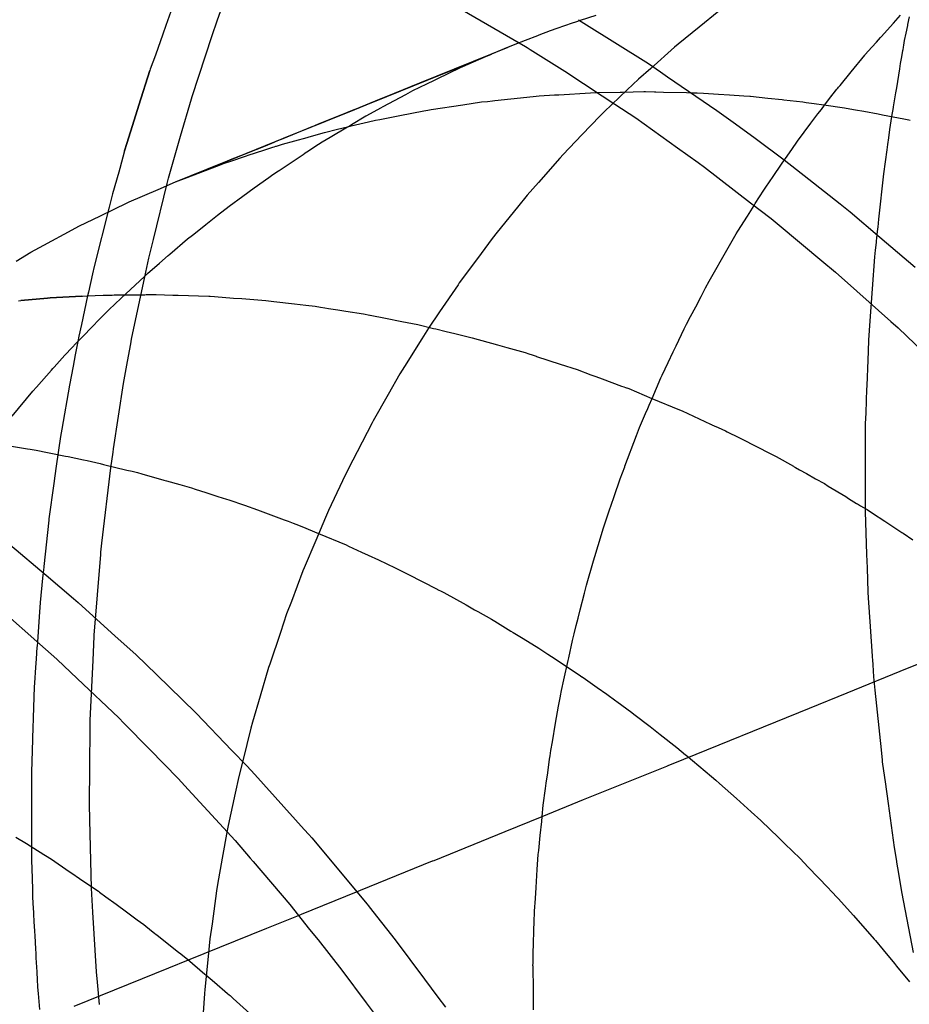
# Model space of a CAD drawing. Extents: x 1964 to 2864, y -1254 to 115.
# Drawn here: x 2453 to 2453, y -1134 to -1133 of the extents above; entities that cross this region are included whole.
import ezdxf

# ---------------------------------------------------------------- set-up
doc = ezdxf.new("R2010")
doc.units = 0
doc.header["$LTSCALE"] = 4
doc.linetypes.add('VW-01____', pattern=[2.116125, 1.058062, -1.058062])
doc.layers.add('__', color=7, linetype='CONTINUOUS')

# ---------------------------------------------------------------- blocks, each defined once
blk = doc.blocks.new('____-28')
at = {"layer": '__', "color": 4, "linetype": 'VW-01____'}
for p, q in [((16.52311, -117.72417), (16.52169, -117.72816)), ((16.52776, -117.72762), (16.52822, -117.72639)), ((16.58744, -117.72647), (16.58508, -117.72837)), ((16.52719, -117.72937), (16.52776, -117.72762)), ((16.57093, -117.72758), (16.5704, -117.72776)), ((16.57279, -117.72697), (16.57093, -117.72758)), ((16.60818, -117.72787), (16.60901, -117.72693)), ((16.61004, -117.72714), (16.60986, -117.72805)), ((16.52169, -117.72816), (16.52131, -117.72921)), ((16.56738, -117.72881), (16.56602, -117.72933)), ((16.56816, -117.72851), (16.56738, -117.72881)), ((16.57, -117.7279), (16.56816, -117.72851)), ((16.5704, -117.72776), (16.57, -117.7279)), ((16.58508, -117.72837), (16.58257, -117.7304)), ((16.60676, -117.72946), (16.60814, -117.72791)), ((16.60814, -117.72791), (16.60818, -117.72787)), ((16.60984, -117.72815), (16.60965, -117.72908)), ((16.60986, -117.72805), (16.60984, -117.72815)), ((16.52131, -117.72921), (16.52043, -117.73169)), ((16.52481, -117.73659), (16.52719, -117.72937)), ((16.56441, -117.72994), (16.56388, -117.73015)), ((16.56585, -117.72939), (16.56441, -117.72994)), ((16.56602, -117.72933), (16.56585, -117.72939)), ((16.60616, -117.73013), (16.60664, -117.72959)), ((16.60664, -117.72959), (16.60676, -117.72946)), ((16.60947, -117.72995), (16.60936, -117.73051)), ((16.60965, -117.72908), (16.60947, -117.72995)), ((16.55394, -117.73415), (16.56237, -117.73073)), ((16.56237, -117.73073), (16.5604, -117.73158)), ((16.56237, -117.73073), (16.56041, -117.73157)), ((16.5637, -117.73022), (16.56237, -117.73073)), ((16.56388, -117.73015), (16.5637, -117.73022)), ((16.58216, -117.73076), (16.57932, -117.73326)), ((16.58257, -117.7304), (16.58216, -117.73076)), ((16.60483, -117.73163), (16.60563, -117.73073)), ((16.60563, -117.73073), (16.60616, -117.73013)), ((16.60925, -117.73119), (16.6091, -117.7321)), ((16.60928, -117.73104), (16.60925, -117.73119)), ((16.60932, -117.73074), (16.60928, -117.73104)), ((16.60936, -117.73051), (16.60932, -117.73074)), ((16.52043, -117.73169), (16.52013, -117.73252)), ((16.56041, -117.73157), (16.55392, -117.7342)), ((16.55392, -117.73419), (16.56041, -117.73157)), ((16.56041, -117.73157), (16.55696, -117.73307)), ((16.5604, -117.73158), (16.55696, -117.73307)), ((16.60316, -117.73367), (16.60479, -117.73168)), ((16.60479, -117.73168), (16.60483, -117.73163)), ((16.6091, -117.7321), (16.60903, -117.7325)), ((16.51848, -117.73765), (16.51978, -117.7335)), ((16.51978, -117.7335), (16.51848, -117.73765)), ((16.51983, -117.73336), (16.51978, -117.7335)), ((16.52013, -117.73252), (16.51983, -117.73336)), ((16.55666, -117.7332), (16.55388, -117.73455)), ((16.55696, -117.73307), (16.55666, -117.7332)), ((16.57932, -117.73326), (16.57787, -117.73453)), ((16.6089, -117.73333), (16.60853, -117.73558)), ((16.609, -117.7327), (16.6089, -117.73333)), ((16.60903, -117.7325), (16.609, -117.7327)), ((16.55273, -117.73468), (16.54794, -117.73662)), ((16.54795, -117.73661), (16.55273, -117.73468)), ((16.54798, -117.73657), (16.55273, -117.73464)), ((16.55356, -117.7347), (16.55268, -117.73513)), ((16.55273, -117.73464), (16.55394, -117.73415)), ((16.55273, -117.73468), (16.55392, -117.73419)), ((16.55392, -117.7342), (16.55273, -117.73468)), ((16.55382, -117.73458), (16.55356, -117.7347)), ((16.55388, -117.73455), (16.55382, -117.73458)), ((16.57787, -117.73453), (16.57653, -117.73582)), ((16.60184, -117.73529), (16.60316, -117.73367)), ((16.55102, -117.73594), (16.55018, -117.73639)), ((16.55268, -117.73513), (16.55102, -117.73594)), ((16.57653, -117.73582), (16.57379, -117.73844)), ((16.60071, -117.73667), (16.60146, -117.73575)), ((16.60073, -117.73664), (16.60146, -117.73575)), ((16.60146, -117.73575), (16.60158, -117.7356)), ((16.60158, -117.7356), (16.60166, -117.7355)), ((16.60166, -117.7355), (16.60184, -117.73529)), ((16.60853, -117.73558), (16.60843, -117.73617)), ((16.52343, -117.74133), (16.52471, -117.7369)), ((16.52471, -117.7369), (16.52481, -117.73659)), ((16.54411, -117.73814), (16.54728, -117.73685)), ((16.54411, -117.73816), (16.54728, -117.73688)), ((16.54728, -117.73689), (16.54411, -117.73817)), ((16.54728, -117.73685), (16.54798, -117.73657)), ((16.54728, -117.73688), (16.54795, -117.73661)), ((16.54794, -117.73662), (16.54728, -117.73689)), ((16.55018, -117.73639), (16.54749, -117.73785)), ((16.5599, -117.73718), (16.56053, -117.73711)), ((16.56053, -117.73711), (16.56079, -117.73708)), ((16.56079, -117.73708), (16.56459, -117.73668)), ((16.56459, -117.73668), (16.5657, -117.73656)), ((16.5657, -117.73656), (16.56605, -117.73654)), ((16.56605, -117.73654), (16.56789, -117.73642)), ((16.56789, -117.73642), (16.56839, -117.73639)), ((16.56839, -117.73639), (16.57215, -117.73615)), ((16.57215, -117.73615), (16.57218, -117.73615)), ((16.57218, -117.73615), (16.573, -117.73614)), ((16.573, -117.73614), (16.5757, -117.73608)), ((16.5757, -117.73608), (16.57598, -117.73608)), ((16.57598, -117.73608), (16.57852, -117.73603)), ((16.57852, -117.73603), (16.57869, -117.73603)), ((16.57869, -117.73603), (16.57978, -117.73605)), ((16.57978, -117.73605), (16.57994, -117.73606)), ((16.57994, -117.73606), (16.58086, -117.73608)), ((16.58086, -117.73608), (16.58358, -117.73614)), ((16.58358, -117.73614), (16.58412, -117.73615)), ((16.58417, -117.73615), (16.58483, -117.73616)), ((16.58483, -117.73616), (16.58561, -117.73621)), ((16.58561, -117.73621), (16.58737, -117.73633)), ((16.58737, -117.73633), (16.58871, -117.73641)), ((16.58871, -117.73641), (16.59039, -117.73652)), ((16.59039, -117.73652), (16.59112, -117.73657)), ((16.59112, -117.73657), (16.59117, -117.73657)), ((16.59117, -117.73657), (16.59326, -117.73679)), ((16.59326, -117.73679), (16.59497, -117.73698)), ((16.59497, -117.73698), (16.59515, -117.737)), ((16.59515, -117.737), (16.5974, -117.73723)), ((16.6, -117.73762), (16.60072, -117.73666)), ((16.6, -117.73762), (16.60071, -117.73667)), ((16.60843, -117.73617), (16.60816, -117.73783)), ((16.51848, -117.73765), (16.51792, -117.73942)), ((16.51793, -117.73941), (16.51848, -117.73765)), ((16.54, -117.73982), (16.54387, -117.73825)), ((16.54386, -117.73827), (16.54, -117.73983)), ((16.54001, -117.73981), (16.54387, -117.73824)), ((16.54407, -117.73819), (16.54386, -117.73827)), ((16.54387, -117.73824), (16.54408, -117.73815)), ((16.54387, -117.73825), (16.54408, -117.73817)), ((16.54411, -117.73817), (16.54407, -117.73819)), ((16.54408, -117.73815), (16.54411, -117.73814)), ((16.54408, -117.73817), (16.54411, -117.73816)), ((16.54684, -117.7382), (16.54544, -117.73895)), ((16.5472, -117.73801), (16.54684, -117.7382)), ((16.54749, -117.73785), (16.5472, -117.73801)), ((16.55236, -117.7383), (16.55284, -117.73821)), ((16.55284, -117.73821), (16.55322, -117.73815)), ((16.55322, -117.73815), (16.557, -117.73758)), ((16.557, -117.73758), (16.55922, -117.73725)), ((16.55922, -117.73725), (16.5599, -117.73718)), ((16.5974, -117.73723), (16.59782, -117.7373)), ((16.59782, -117.7373), (16.59876, -117.73744)), ((16.59876, -117.73744), (16.59991, -117.73761)), ((16.59921, -117.73867), (16.59961, -117.73814)), ((16.59921, -117.73867), (16.59961, -117.73814)), ((16.59961, -117.73814), (16.6, -117.73762)), ((16.59961, -117.73814), (16.6, -117.73762)), ((16.59991, -117.73761), (16.60236, -117.73797)), ((16.60236, -117.73797), (16.60256, -117.738)), ((16.60256, -117.738), (16.60369, -117.73817)), ((16.60369, -117.73817), (16.60467, -117.73835)), ((16.60814, -117.73793), (16.60797, -117.73898)), ((16.60815, -117.73787), (16.60814, -117.73793)), ((16.60816, -117.73783), (16.60815, -117.73787)), ((16.51705, -117.7422), (16.51793, -117.73941)), ((16.51792, -117.73942), (16.51705, -117.7422)), ((16.54544, -117.73895), (16.54373, -117.73998)), ((16.54577, -117.73961), (16.54662, -117.73941)), ((16.54662, -117.73941), (16.5471, -117.73932)), ((16.5471, -117.73932), (16.54948, -117.73886)), ((16.54948, -117.73886), (16.55236, -117.7383)), ((16.57332, -117.73889), (16.57114, -117.74117)), ((16.57379, -117.73844), (16.57332, -117.73889)), ((16.59838, -117.73977), (16.59921, -117.73867)), ((16.60467, -117.73835), (16.60636, -117.73867)), ((16.60636, -117.73867), (16.6069, -117.73878)), ((16.6069, -117.73878), (16.60941, -117.73925)), ((16.60797, -117.73898), (16.60772, -117.74052)), ((16.60941, -117.73925), (16.61002, -117.73937)), ((16.61002, -117.73937), (16.61016, -117.7394)), ((16.53564, -117.74158), (16.53907, -117.74019)), ((16.53564, -117.74158), (16.53907, -117.74019)), ((16.53907, -117.74021), (16.53564, -117.7416)), ((16.53907, -117.74019), (16.53944, -117.74004)), ((16.53907, -117.74019), (16.53944, -117.74005)), ((16.53943, -117.74007), (16.53907, -117.74021)), ((16.54, -117.73983), (16.53943, -117.74007)), ((16.53944, -117.74004), (16.54001, -117.73981)), ((16.53944, -117.74005), (16.54, -117.73982)), ((16.54053, -117.74087), (16.5421, -117.74049)), ((16.54327, -117.74025), (16.54121, -117.74148)), ((16.5421, -117.74049), (16.54328, -117.74021)), ((16.54354, -117.74009), (16.54327, -117.74025)), ((16.54328, -117.74021), (16.54359, -117.74013)), ((16.54361, -117.74005), (16.54354, -117.74009)), ((16.54359, -117.74013), (16.5437, -117.74011)), ((16.54373, -117.73998), (16.54361, -117.74005)), ((16.5437, -117.74011), (16.54577, -117.73961)), ((16.59677, -117.74192), (16.59838, -117.73977)), ((16.60772, -117.74052), (16.60758, -117.7415)), ((16.522, -117.7463), (16.52343, -117.74133)), ((16.53488, -117.74189), (16.53564, -117.74158)), ((16.53488, -117.74188), (16.53564, -117.74158)), ((16.53564, -117.7416), (16.53488, -117.74191)), ((16.53555, -117.74228), (16.53846, -117.74146)), ((16.53846, -117.74146), (16.53873, -117.74138)), ((16.53873, -117.74138), (16.53915, -117.74126)), ((16.53915, -117.74126), (16.53983, -117.74107)), ((16.53983, -117.74107), (16.54053, -117.74087)), ((16.54121, -117.74148), (16.54026, -117.74205)), ((16.57114, -117.74117), (16.56891, -117.74349)), ((16.60758, -117.7415), (16.60747, -117.74231)), ((16.51678, -117.74306), (16.51705, -117.7422)), ((16.51705, -117.7422), (16.51678, -117.74306)), ((16.5311, -117.74341), (16.53351, -117.74244)), ((16.53112, -117.74342), (16.53351, -117.74245)), ((16.5335, -117.74246), (16.53113, -117.74342)), ((16.53331, -117.74298), (16.53439, -117.74262)), ((16.53454, -117.74205), (16.5335, -117.74246)), ((16.53351, -117.74244), (16.53454, -117.74202)), ((16.53351, -117.74245), (16.53454, -117.74203)), ((16.53439, -117.74262), (16.53455, -117.74257)), ((16.53454, -117.74202), (16.53488, -117.74188)), ((16.53454, -117.74203), (16.53488, -117.74189)), ((16.53488, -117.74191), (16.53454, -117.74205)), ((16.53455, -117.74257), (16.53475, -117.74251)), ((16.53475, -117.74251), (16.53484, -117.74249)), ((16.53484, -117.74249), (16.53555, -117.74228)), ((16.53963, -117.74244), (16.53874, -117.74303)), ((16.53984, -117.7423), (16.53963, -117.74244)), ((16.54026, -117.74205), (16.53984, -117.7423)), ((16.59535, -117.74397), (16.59609, -117.74291)), ((16.59609, -117.74291), (16.59677, -117.74192)), ((16.60739, -117.74293), (16.607, -117.74581)), ((16.60747, -117.74231), (16.60739, -117.74293)), ((16.51678, -117.74306), (16.51619, -117.74515)), ((16.52897, -117.74429), (16.52936, -117.74413)), ((16.52936, -117.74414), (16.52897, -117.7443)), ((16.52899, -117.74426), (16.52937, -117.74411)), ((16.52929, -117.74432), (16.53128, -117.74366)), ((16.52936, -117.74413), (16.53112, -117.74342)), ((16.53113, -117.74342), (16.52936, -117.74414)), ((16.52937, -117.74411), (16.5311, -117.74341)), ((16.53128, -117.74366), (16.53146, -117.74359)), ((16.53146, -117.74359), (16.53331, -117.74298)), ((16.53514, -117.74539), (16.53707, -117.74412)), ((16.53707, -117.74412), (16.53814, -117.74342)), ((16.53874, -117.74303), (16.53814, -117.74341)), ((16.56852, -117.74393), (16.56599, -117.74681)), ((16.56891, -117.74349), (16.56852, -117.74393)), ((16.59523, -117.74415), (16.59535, -117.74397)), ((16.51619, -117.74515), (16.51607, -117.74559)), ((16.52284, -117.74675), (16.52841, -117.7445)), ((16.52423, -117.74622), (16.52838, -117.74453)), ((16.52837, -117.74454), (16.52423, -117.74622)), ((16.52423, -117.74622), (16.52773, -117.74488)), ((16.52773, -117.74488), (16.52825, -117.74468)), ((16.52825, -117.74468), (16.52866, -117.74453)), ((16.52897, -117.7443), (16.52837, -117.74454)), ((16.52838, -117.74453), (16.52897, -117.74429)), ((16.52841, -117.7445), (16.52899, -117.74426)), ((16.52866, -117.74453), (16.52887, -117.74446)), ((16.52887, -117.74446), (16.52929, -117.74432)), ((16.59388, -117.7461), (16.59488, -117.74466)), ((16.59488, -117.74466), (16.59523, -117.74415)), ((16.51607, -117.74559), (16.51534, -117.74817)), ((16.52184, -117.74696), (16.522, -117.7463)), ((16.52284, -117.74675), (16.52423, -117.74622)), ((16.53218, -117.74748), (16.53391, -117.74623)), ((16.53391, -117.74623), (16.53441, -117.74587)), ((16.53441, -117.74587), (16.53506, -117.74544)), ((16.53506, -117.74544), (16.53514, -117.74539)), ((16.593, -117.74738), (16.59388, -117.7461)), ((16.607, -117.74581), (16.60642, -117.75118)), ((16.51731, -117.74914), (16.52076, -117.74765)), ((16.52019, -117.75359), (16.52184, -117.74696)), ((16.52076, -117.74765), (16.52284, -117.74675)), ((16.53084, -117.74845), (16.53218, -117.74748)), ((16.56599, -117.74681), (16.56463, -117.74835)), ((16.59279, -117.74772), (16.593, -117.74738)), ((16.51534, -117.74817), (16.51493, -117.74977)), ((16.52922, -117.74962), (16.53084, -117.74845)), ((16.56463, -117.74835), (16.5635, -117.74974)), ((16.59176, -117.74934), (16.59279, -117.74772)), ((16.51493, -117.74977), (16.51315, -117.75683)), ((16.51391, -117.75078), (16.51706, -117.74925)), ((16.51706, -117.74925), (16.51731, -117.74914)), ((16.52782, -117.75072), (16.52922, -117.74962)), ((16.5635, -117.74974), (16.56108, -117.75274)), ((16.59083, -117.75082), (16.59163, -117.74955)), ((16.59163, -117.74955), (16.59176, -117.74934)), ((16.51132, -117.75203), (16.51391, -117.75078)), ((16.52643, -117.75182), (16.52782, -117.75072)), ((16.5897, -117.75262), (16.59083, -117.75082)), ((16.51053, -117.75246), (16.51132, -117.75203)), ((16.52485, -117.75307), (16.5262, -117.752)), ((16.5262, -117.752), (16.52643, -117.75182)), ((16.60631, -117.75214), (16.60629, -117.75234)), ((16.60642, -117.75118), (16.60631, -117.75214)), ((16.50719, -117.75427), (16.51053, -117.75246)), ((16.52425, -117.75354), (16.52485, -117.75307)), ((16.56048, -117.75348), (16.55873, -117.75584)), ((16.56108, -117.75274), (16.56048, -117.75348)), ((16.58775, -117.75596), (16.5895, -117.75292)), ((16.5895, -117.75292), (16.5897, -117.75262)), ((16.60622, -117.75302), (16.60613, -117.75378)), ((16.60629, -117.75234), (16.60622, -117.75302)), ((16.50562, -117.75512), (16.50719, -117.75427)), ((16.51964, -117.75581), (16.52019, -117.75359)), ((16.52214, -117.75536), (16.52425, -117.75354)), ((16.60612, -117.75395), (16.60602, -117.75488)), ((16.60613, -117.75378), (16.60612, -117.75395)), ((16.50389, -117.75616), (16.50562, -117.75512)), ((16.51929, -117.75748), (16.51964, -117.75581)), ((16.52091, -117.75642), (16.52197, -117.75551)), ((16.52197, -117.75551), (16.52214, -117.75536)), ((16.55873, -117.75584), (16.55656, -117.75876)), ((16.60593, -117.75567), (16.60538, -117.76325)), ((16.60602, -117.75488), (16.60593, -117.75567)), ((16.51315, -117.75683), (16.51294, -117.75768)), ((16.51949, -117.75764), (16.52091, -117.75642)), ((16.58707, -117.75715), (16.58775, -117.75596)), ((16.51294, -117.75768), (16.51247, -117.75987)), ((16.51635, -117.76059), (16.51912, -117.75799)), ((16.51761, -117.76544), (16.51929, -117.75748)), ((16.51912, -117.75799), (16.51949, -117.75764)), ((16.58627, -117.75854), (16.58707, -117.75715)), ((16.55642, -117.75897), (16.55423, -117.76218)), ((16.55656, -117.75876), (16.55642, -117.75897)), ((16.58531, -117.76037), (16.58585, -117.75933)), ((16.58585, -117.75933), (16.58627, -117.75854)), ((16.50793, -117.76054), (16.51167, -117.76034)), ((16.51167, -117.76034), (16.50794, -117.76054)), ((16.51238, -117.76029), (16.51164, -117.76371)), ((16.51167, -117.76034), (16.51175, -117.76034)), ((16.51175, -117.76034), (16.51231, -117.76031)), ((16.51231, -117.76031), (16.51424, -117.76021)), ((16.51247, -117.75987), (16.51238, -117.76029)), ((16.51424, -117.76021), (16.51471, -117.7602)), ((16.51471, -117.7602), (16.51528, -117.7602)), ((16.51528, -117.7602), (16.51554, -117.76019)), ((16.51554, -117.76019), (16.51918, -117.76016)), ((16.51918, -117.76016), (16.51934, -117.76015)), ((16.51934, -117.76015), (16.52052, -117.76014)), ((16.52052, -117.76014), (16.52251, -117.76021)), ((16.52251, -117.76021), (16.52289, -117.76022)), ((16.52289, -117.76022), (16.52314, -117.76023)), ((16.52314, -117.76023), (16.5268, -117.76034)), ((16.5268, -117.76034), (16.52693, -117.76035)), ((16.52693, -117.76035), (16.52746, -117.76039)), ((16.52746, -117.76039), (16.52973, -117.76056)), ((16.58467, -117.76159), (16.58531, -117.76037)), ((16.50415, -117.76089), (16.50445, -117.76087)), ((16.50761, -117.76057), (16.50445, -117.76087)), ((16.50445, -117.76087), (16.50761, -117.76057)), ((16.50794, -117.76054), (16.50761, -117.76057)), ((16.50761, -117.76057), (16.50793, -117.76054)), ((16.51492, -117.76193), (16.5156, -117.76129)), ((16.5156, -117.76129), (16.51635, -117.76059)), ((16.52973, -117.76056), (16.53073, -117.76063)), ((16.53073, -117.76063), (16.5331, -117.76081)), ((16.5331, -117.76081), (16.53356, -117.76086)), ((16.53356, -117.76086), (16.53453, -117.76097)), ((16.53453, -117.76097), (16.53696, -117.76126)), ((16.53696, -117.76126), (16.53832, -117.76141)), ((16.53832, -117.76141), (16.53944, -117.76154)), ((16.53944, -117.76154), (16.54005, -117.76164)), ((16.54005, -117.76164), (16.54057, -117.76172)), ((16.58406, -117.76276), (16.58467, -117.76159)), ((16.51364, -117.76324), (16.51492, -117.76193)), ((16.54057, -117.76172), (16.54103, -117.76179)), ((16.54103, -117.76179), (16.54212, -117.76196)), ((16.54212, -117.76196), (16.54306, -117.76211)), ((16.54306, -117.76211), (16.54517, -117.76244)), ((16.54517, -117.76244), (16.54592, -117.76259)), ((16.54592, -117.76259), (16.54596, -117.7626)), ((16.54596, -117.7626), (16.54779, -117.76296)), ((16.55423, -117.76218), (16.55291, -117.76413)), ((16.58359, -117.76365), (16.58406, -117.76276)), ((16.51164, -117.76371), (16.51135, -117.76508)), ((16.51169, -117.76523), (16.51304, -117.76385)), ((16.51304, -117.76385), (16.51364, -117.76324)), ((16.54779, -117.76296), (16.54972, -117.76334)), ((16.54972, -117.76334), (16.55165, -117.76372)), ((16.55165, -117.76372), (16.55351, -117.76417)), ((16.58329, -117.76423), (16.58359, -117.76365)), ((16.60538, -117.76325), (16.60521, -117.76557)), ((16.51135, -117.76508), (16.51122, -117.76572)), ((16.55291, -117.76413), (16.5521, -117.76541)), ((16.55351, -117.76417), (16.55379, -117.76423)), ((16.55379, -117.76423), (16.55502, -117.76453)), ((16.55502, -117.76453), (16.55602, -117.76477)), ((16.55602, -117.76477), (16.55731, -117.76508)), ((16.55731, -117.76508), (16.5581, -117.76527)), ((16.58234, -117.76623), (16.58329, -117.76423)), ((16.51052, -117.76642), (16.51098, -117.76596)), ((16.51122, -117.76572), (16.51088, -117.76729)), ((16.51098, -117.76596), (16.51169, -117.76523)), ((16.51712, -117.76812), (16.51751, -117.766)), ((16.51751, -117.766), (16.51761, -117.76544)), ((16.5521, -117.76541), (16.55005, -117.76869)), ((16.5581, -117.76527), (16.56109, -117.76611)), ((16.56109, -117.76611), (16.56221, -117.76643)), ((16.58199, -117.76696), (16.58234, -117.76623)), ((16.60521, -117.76557), (16.60516, -117.76688)), ((16.5084, -117.76878), (16.50968, -117.76736)), ((16.50968, -117.76736), (16.51052, -117.76642)), ((16.51088, -117.76729), (16.51064, -117.76865)), ((16.56221, -117.76643), (16.56441, -117.76705)), ((16.56441, -117.76705), (16.56484, -117.76719)), ((16.56484, -117.76719), (16.56522, -117.76732)), ((16.56522, -117.76732), (16.56569, -117.76747)), ((16.56569, -117.76747), (16.56576, -117.76749)), ((16.56576, -117.76749), (16.56854, -117.7684)), ((16.58139, -117.76823), (16.58199, -117.76696)), ((16.60516, -117.76688), (16.60512, -117.76795)), ((16.51064, -117.76865), (16.51023, -117.77093)), ((16.51666, -117.7707), (16.51712, -117.76812)), ((16.55005, -117.76869), (16.5495, -117.76958)), ((16.56854, -117.7684), (16.57058, -117.76906)), ((16.58068, -117.76973), (16.58139, -117.76823)), ((16.60512, -117.76795), (16.60501, -117.77095)), ((16.50628, -117.77114), (16.50808, -117.76913)), ((16.50808, -117.76913), (16.50826, -117.76894)), ((16.50826, -117.76894), (16.5084, -117.76878)), ((16.5495, -117.76958), (16.5481, -117.77203)), ((16.57058, -117.76906), (16.57222, -117.76967)), ((16.57222, -117.76967), (16.57278, -117.76987)), ((16.57278, -117.76987), (16.57354, -117.77016)), ((16.58054, -117.77003), (16.58068, -117.76973)), ((16.51023, -117.77093), (16.5093, -117.77615)), ((16.51546, -117.77849), (16.51666, -117.7707)), ((16.57354, -117.77016), (16.57587, -117.77102)), ((16.57587, -117.77102), (16.57613, -117.77111)), ((16.57949, -117.77248), (16.58054, -117.77003)), ((16.60501, -117.77095), (16.605, -117.77106)), ((16.50341, -117.77461), (16.50586, -117.77164)), ((16.50586, -117.77164), (16.50628, -117.77114)), ((16.5481, -117.77203), (16.54633, -117.77514)), ((16.57613, -117.77111), (16.57633, -117.77119)), ((16.57633, -117.77119), (16.57643, -117.77122)), ((16.57643, -117.77122), (16.57647, -117.77124)), ((16.57647, -117.77124), (16.57662, -117.77129)), ((16.57662, -117.77129), (16.57671, -117.77133)), ((16.57671, -117.77133), (16.57947, -117.77248)), ((16.60499, -117.77137), (16.60489, -117.77421)), ((16.605, -117.77106), (16.60499, -117.77137)), ((16.57897, -117.7737), (16.57914, -117.7733)), ((16.57914, -117.7733), (16.57949, -117.77248)), ((16.57947, -117.77248), (16.57967, -117.77256)), ((16.57967, -117.77256), (16.58256, -117.77375)), ((16.57801, -117.77595), (16.57871, -117.7743)), ((16.57871, -117.7743), (16.57897, -117.7737)), ((16.58256, -117.77375), (16.58306, -117.77398)), ((16.58306, -117.77398), (16.58645, -117.77554)), ((16.60489, -117.77421), (16.60484, -117.77551)), ((16.54619, -117.7754), (16.54441, -117.77883)), ((16.54633, -117.77514), (16.54619, -117.7754)), ((16.58645, -117.77554), (16.58656, -117.77559)), ((16.58656, -117.77559), (16.5866, -117.77561)), ((16.5866, -117.77561), (16.58685, -117.77573)), ((16.58685, -117.77573), (16.58734, -117.77596)), ((16.60484, -117.77551), (16.60483, -117.77894)), ((16.5093, -117.77615), (16.50915, -117.777)), ((16.57625, -117.78056), (16.57764, -117.7769)), ((16.57764, -117.7769), (16.57801, -117.77595)), ((16.58734, -117.77596), (16.58821, -117.77636)), ((16.58821, -117.77636), (16.58842, -117.77645)), ((16.58842, -117.77645), (16.58979, -117.77715)), ((16.50915, -117.777), (16.50865, -117.78053)), ((16.58979, -117.77715), (16.59011, -117.77731)), ((16.59011, -117.77731), (16.59359, -117.77908)), ((16.50285, -117.7781), (16.50521, -117.77847)), ((16.50521, -117.77847), (16.50556, -117.77852)), ((16.50556, -117.77852), (16.50627, -117.77866)), ((16.50627, -117.77866), (16.50759, -117.77892)), ((16.50759, -117.77892), (16.50974, -117.77934)), ((16.51512, -117.78073), (16.5154, -117.77887)), ((16.5154, -117.77887), (16.51546, -117.77849)), ((16.54441, -117.77883), (16.54338, -117.78082)), ((16.59359, -117.77908), (16.59422, -117.7794)), ((16.60483, -117.77894), (16.60482, -117.78333)), ((16.50974, -117.77934), (16.51006, -117.77941)), ((16.51006, -117.77941), (16.5119, -117.77977)), ((16.5119, -117.77977), (16.51233, -117.77987)), ((16.51233, -117.77987), (16.51386, -117.78024)), ((16.51386, -117.78024), (16.51428, -117.78034)), ((16.51428, -117.78034), (16.51704, -117.781)), ((16.59422, -117.7794), (16.5963, -117.78056)), ((16.50865, -117.78053), (16.50849, -117.78169)), ((16.51407, -117.78971), (16.51512, -117.78073)), ((16.51704, -117.781), (16.51766, -117.78115)), ((16.51766, -117.78115), (16.5183, -117.7813)), ((16.5183, -117.7813), (16.51882, -117.78145)), ((16.51882, -117.78145), (16.52143, -117.78219)), ((16.54338, -117.78082), (16.54268, -117.7823)), ((16.57569, -117.78204), (16.57623, -117.78061)), ((16.57623, -117.78061), (16.57625, -117.78056)), ((16.5963, -117.78056), (16.59638, -117.78061)), ((16.59638, -117.78061), (16.59655, -117.7807)), ((16.59655, -117.7807), (16.59702, -117.78097)), ((16.59702, -117.78097), (16.59783, -117.78142)), ((16.59783, -117.78142), (16.59893, -117.78203)), ((16.50836, -117.7826), (16.50777, -117.78682)), ((16.50849, -117.78169), (16.50836, -117.7826)), ((16.52143, -117.78219), (16.52174, -117.78227)), ((16.52174, -117.78227), (16.52333, -117.78272)), ((16.52333, -117.78272), (16.52471, -117.78311)), ((16.54268, -117.7823), (16.54103, -117.78581)), ((16.57498, -117.78413), (16.57569, -117.78204)), ((16.59893, -117.78203), (16.59998, -117.78262)), ((16.59998, -117.78262), (16.60044, -117.78291)), ((16.52471, -117.78311), (16.52518, -117.78327)), ((16.52518, -117.78327), (16.52643, -117.78367)), ((16.52643, -117.78367), (16.52784, -117.78413)), ((16.60044, -117.78291), (16.60251, -117.78416)), ((16.60482, -117.78333), (16.60482, -117.78443)), ((16.52784, -117.78413), (16.52889, -117.78447)), ((16.52889, -117.78447), (16.52915, -117.78456)), ((16.52915, -117.78456), (16.53101, -117.78516)), ((16.5744, -117.78584), (16.57494, -117.78426)), ((16.57494, -117.78426), (16.57498, -117.78413)), ((16.60251, -117.78416), (16.60285, -117.78437)), ((16.60285, -117.78437), (16.60381, -117.78496)), ((16.60381, -117.78496), (16.60391, -117.78502)), ((16.60391, -117.78502), (16.60428, -117.78525)), ((16.60482, -117.78443), (16.60481, -117.78519)), ((16.53101, -117.78516), (16.53257, -117.78574)), ((16.53257, -117.78574), (16.53574, -117.78692)), ((16.54103, -117.78581), (16.54064, -117.78664)), ((16.57367, -117.788), (16.5744, -117.78584)), ((16.60428, -117.78525), (16.60504, -117.78571)), ((16.60481, -117.78519), (16.60481, -117.7855)), ((16.60481, -117.7855), (16.60483, -117.78594)), ((16.60483, -117.78594), (16.60499, -117.79106)), ((16.60504, -117.78571), (16.60571, -117.78612)), ((16.60571, -117.78612), (16.60716, -117.78708)), ((16.50775, -117.78698), (16.50717, -117.79247)), ((16.50777, -117.78682), (16.50775, -117.78698)), ((16.53574, -117.78692), (16.53622, -117.78709)), ((16.53622, -117.78709), (16.53683, -117.78732)), ((16.53683, -117.78732), (16.53713, -117.78743)), ((16.53713, -117.78743), (16.53783, -117.78772)), ((16.54064, -117.78664), (16.53949, -117.78938)), ((16.60716, -117.78708), (16.60858, -117.78803)), ((16.53783, -117.78772), (16.53982, -117.78855)), ((16.53982, -117.78855), (16.54311, -117.78991)), ((16.57308, -117.78996), (16.57358, -117.78827)), ((16.57358, -117.78827), (16.57367, -117.788)), ((16.60858, -117.78803), (16.60872, -117.78812)), ((16.60872, -117.78812), (16.6092, -117.78844)), ((16.6092, -117.78844), (16.60932, -117.78852)), ((16.60932, -117.78852), (16.61047, -117.78929)), ((16.51395, -117.79075), (16.51407, -117.78971)), ((16.53949, -117.78938), (16.53811, -117.79263)), ((16.51393, -117.79104), (16.51395, -117.79075)), ((16.54311, -117.78991), (16.54341, -117.79005)), ((16.54341, -117.79005), (16.54495, -117.79077)), ((16.54495, -117.79077), (16.54572, -117.79112)), ((16.57269, -117.79129), (16.57308, -117.78996)), ((16.51316, -117.80062), (16.51393, -117.79104)), ((16.54572, -117.79112), (16.54694, -117.79169)), ((16.54694, -117.79169), (16.54896, -117.79262)), ((16.57169, -117.79468), (16.57254, -117.7918)), ((16.57254, -117.7918), (16.57269, -117.79129)), ((16.60499, -117.79106), (16.60505, -117.79262)), ((16.50709, -117.7932), (16.50702, -117.79387)), ((16.50716, -117.79253), (16.50709, -117.7932)), ((16.50717, -117.79247), (16.50716, -117.79253)), ((16.53798, -117.79297), (16.5366, -117.79663)), ((16.53811, -117.79263), (16.53798, -117.79297)), ((16.54896, -117.79262), (16.54951, -117.7929)), ((16.54951, -117.7929), (16.55013, -117.79322)), ((16.55013, -117.79322), (16.55046, -117.79338)), ((16.60505, -117.79262), (16.60514, -117.79552)), ((16.50702, -117.79387), (16.50672, -117.79673)), ((16.55046, -117.79338), (16.55394, -117.79516)), ((16.55394, -117.79516), (16.55399, -117.79519)), ((16.55399, -117.79519), (16.55448, -117.79544)), ((16.55448, -117.79544), (16.55472, -117.79556)), ((16.55472, -117.79556), (16.55737, -117.79704)), ((16.57094, -117.7976), (16.57145, -117.79562)), ((16.57145, -117.79562), (16.57169, -117.79468)), ((16.60514, -117.79552), (16.60519, -117.79618)), ((16.50672, -117.79673), (16.5066, -117.79845)), ((16.5366, -117.79663), (16.53604, -117.7981)), ((16.60519, -117.79618), (16.60542, -117.79959)), ((16.55737, -117.79704), (16.55839, -117.79761)), ((16.55839, -117.79761), (16.55875, -117.79781)), ((16.55875, -117.79781), (16.56039, -117.79873)), ((16.57069, -117.79859), (16.57094, -117.7976)), ((16.5066, -117.79845), (16.5064, -117.80142)), ((16.53604, -117.7981), (16.53529, -117.80033)), ((16.56039, -117.79873), (16.56079, -117.79898)), ((16.56079, -117.79898), (16.56271, -117.80015)), ((16.57047, -117.79947), (16.57069, -117.79859)), ((16.56271, -117.80015), (16.56296, -117.8003)), ((16.56296, -117.8003), (16.56416, -117.80103)), ((16.57021, -117.80049), (16.57047, -117.79947)), ((16.60542, -117.79959), (16.60566, -117.80311)), ((16.5064, -117.80142), (16.50636, -117.80199)), ((16.51302, -117.80365), (16.51315, -117.80076)), ((16.51315, -117.80076), (16.51316, -117.80062)), ((16.53529, -117.80033), (16.53403, -117.80407)), ((16.56416, -117.80103), (16.56601, -117.80216)), ((16.56957, -117.80333), (16.57001, -117.80125)), ((16.57001, -117.80125), (16.57021, -117.80049)), ((16.50635, -117.80206), (16.50626, -117.80343)), ((16.50636, -117.80199), (16.50635, -117.80206)), ((16.56601, -117.80216), (16.56697, -117.8028)), ((16.50626, -117.80343), (16.50619, -117.80446)), ((16.51269, -117.81075), (16.51302, -117.80365)), ((16.56697, -117.8028), (16.56711, -117.80289)), ((16.56711, -117.80289), (16.56751, -117.80316)), ((16.56751, -117.80316), (16.57082, -117.80536)), ((16.56901, -117.80593), (16.5695, -117.80364)), ((16.5695, -117.80364), (16.56957, -117.80333)), ((16.60566, -117.80311), (16.60566, -117.80324)), ((16.60566, -117.80324), (16.60569, -117.80357)), ((16.60569, -117.80357), (16.60573, -117.80417)), ((16.50619, -117.80446), (16.50606, -117.80628)), ((16.53389, -117.80447), (16.53289, -117.80787)), ((16.53403, -117.80407), (16.53389, -117.80447)), ((16.60573, -117.80417), (16.60582, -117.80559)), ((16.56873, -117.8072), (16.56901, -117.80593)), ((16.57082, -117.80536), (16.57115, -117.80557)), ((16.57119, -117.8056), (16.57157, -117.80586)), ((16.57157, -117.80586), (16.57297, -117.80686)), ((16.60582, -117.80559), (16.60598, -117.80715)), ((16.50603, -117.80675), (16.5059, -117.81047)), ((16.50606, -117.80634), (16.50603, -117.80675)), ((16.50606, -117.80628), (16.50606, -117.80634)), ((16.5686, -117.80782), (16.56873, -117.8072)), ((16.57297, -117.80686), (16.57409, -117.80766)), ((16.60598, -117.80715), (16.60672, -117.81425)), ((16.53289, -117.80787), (16.53198, -117.81095)), ((16.56838, -117.80905), (16.56859, -117.80789)), ((16.56859, -117.80789), (16.5686, -117.80782)), ((16.57409, -117.80766), (16.57517, -117.80844)), ((16.57517, -117.80844), (16.57529, -117.80853)), ((16.56802, -117.81108), (16.56838, -117.80905)), ((16.57529, -117.80853), (16.57708, -117.80982)), ((16.5059, -117.81061), (16.50586, -117.81158)), ((16.5059, -117.81047), (16.5059, -117.81061)), ((16.51269, -117.81158), (16.51269, -117.81075)), ((16.57708, -117.80982), (16.57731, -117.81)), ((16.57731, -117.81), (16.57924, -117.8115)), ((16.50586, -117.81158), (16.50577, -117.81439)), ((16.51264, -117.81633), (16.51269, -117.81158)), ((16.53179, -117.8117), (16.53082, -117.81555)), ((16.53198, -117.81095), (16.53179, -117.8117)), ((16.56763, -117.81331), (16.56802, -117.81108)), ((16.57924, -117.8115), (16.58045, -117.81243)), ((16.58045, -117.81243), (16.58242, -117.81397)), ((16.56736, -117.81496), (16.56745, -117.81434)), ((16.56745, -117.81434), (16.56763, -117.81331)), ((16.58242, -117.81397), (16.58293, -117.8144)), ((16.60672, -117.81425), (16.60684, -117.81547)), ((16.50577, -117.81439), (16.50569, -117.81688)), ((16.56708, -117.81701), (16.56731, -117.81536)), ((16.56731, -117.81536), (16.56736, -117.81496)), ((16.58293, -117.8144), (16.58346, -117.81484)), ((16.58346, -117.81484), (16.58354, -117.8149)), ((16.58354, -117.8149), (16.58657, -117.81744)), ((16.60684, -117.81547), (16.60686, -117.81569)), ((16.51259, -117.82073), (16.51264, -117.81633)), ((16.53082, -117.81555), (16.53034, -117.81741)), ((16.60686, -117.81569), (16.6069, -117.81596)), ((16.6069, -117.81596), (16.60719, -117.81808)), ((16.50569, -117.81688), (16.50569, -117.81944)), ((16.53034, -117.81741), (16.52991, -117.8194)), ((16.56691, -117.8182), (16.56708, -117.81701)), ((16.58657, -117.81744), (16.58705, -117.81785)), ((16.58705, -117.81785), (16.58752, -117.81824)), ((16.56655, -117.82083), (16.56682, -117.81886)), ((16.56682, -117.81886), (16.56691, -117.8182)), ((16.58752, -117.81824), (16.58953, -117.82005)), ((16.60719, -117.81808), (16.60754, -117.82063)), ((16.50569, -117.81944), (16.5057, -117.82116)), ((16.52991, -117.8194), (16.52908, -117.82327)), ((16.58953, -117.82005), (16.59039, -117.82082)), ((16.5057, -117.82116), (16.5057, -117.82208)), ((16.51264, -117.82256), (16.51259, -117.82073)), ((16.56641, -117.82219), (16.56655, -117.82083)), ((16.59039, -117.82082), (16.59126, -117.82161)), ((16.60754, -117.82063), (16.60826, -117.82585)), ((16.5057, -117.82208), (16.5057, -117.82255)), ((16.5057, -117.82255), (16.50571, -117.82537)), ((16.56636, -117.82276), (16.56641, -117.82219)), ((16.59126, -117.82161), (16.5924, -117.82264)), ((16.51279, -117.82907), (16.51264, -117.82256)), ((16.52908, -117.82327), (16.52896, -117.82385)), ((16.56619, -117.82444), (16.56636, -117.82276)), ((16.5924, -117.82264), (16.59245, -117.82269)), ((16.59245, -117.82269), (16.5945, -117.82467)), ((16.50383, -117.82462), (16.50511, -117.82541)), ((16.52896, -117.82385), (16.52837, -117.82715)), ((16.56601, -117.82623), (16.56619, -117.82444)), ((16.5945, -117.82467), (16.59528, -117.82543)), ((16.50511, -117.82541), (16.50598, -117.82596)), ((16.50571, -117.82537), (16.50571, -117.82579)), ((16.50571, -117.82579), (16.50571, -117.82711)), ((16.50598, -117.82596), (16.50719, -117.82671)), ((16.59528, -117.82543), (16.59708, -117.82718)), ((16.60826, -117.82585), (16.60853, -117.82748)), ((16.50571, -117.82711), (16.50572, -117.82733)), ((16.50719, -117.82671), (16.50736, -117.82682)), ((16.50736, -117.82682), (16.50808, -117.82727)), ((16.52837, -117.82715), (16.52782, -117.83028)), ((16.5659, -117.82731), (16.56596, -117.82668)), ((16.56596, -117.82668), (16.56601, -117.82623)), ((16.59708, -117.82718), (16.59806, -117.82821)), ((16.50572, -117.82733), (16.50572, -117.82745)), ((16.50572, -117.82745), (16.50575, -117.82838)), ((16.50575, -117.82838), (16.50582, -117.83081)), ((16.50808, -117.82727), (16.5102, -117.82871)), ((16.56582, -117.8285), (16.5659, -117.82731)), ((16.59806, -117.82821), (16.60041, -117.83066)), ((16.60853, -117.82748), (16.60855, -117.8276)), ((16.60855, -117.8276), (16.60878, -117.82897)), ((16.5102, -117.82871), (16.5105, -117.82891)), ((16.5105, -117.82891), (16.51143, -117.82955)), ((16.51143, -117.82955), (16.51252, -117.83029)), ((16.51283, -117.83069), (16.51279, -117.82907)), ((16.56569, -117.83061), (16.56582, -117.8285)), ((16.60878, -117.82897), (16.60914, -117.83115)), ((16.51252, -117.83029), (16.51368, -117.83107)), ((16.513, -117.83355), (16.51283, -117.83069)), ((16.52782, -117.83028), (16.52771, -117.83103)), ((16.56561, -117.83191), (16.56569, -117.83061)), ((16.60041, -117.83066), (16.60078, -117.83105)), ((16.50582, -117.83081), (16.50584, -117.83168)), ((16.50584, -117.83168), (16.50587, -117.83251)), ((16.51368, -117.83107), (16.5138, -117.83116)), ((16.5138, -117.83116), (16.51455, -117.83172)), ((16.51455, -117.83172), (16.51578, -117.83262)), ((16.52771, -117.83103), (16.52717, -117.83493)), ((16.56551, -117.83343), (16.56561, -117.83191)), ((16.60078, -117.83105), (16.60158, -117.83189)), ((16.60158, -117.83189), (16.60162, -117.83193)), ((16.60914, -117.83115), (16.60977, -117.83443)), ((16.50587, -117.83251), (16.50593, -117.83359)), ((16.51578, -117.83262), (16.51701, -117.83352)), ((16.60162, -117.83193), (16.60343, -117.83396)), ((16.50593, -117.83359), (16.50596, -117.83411)), ((16.50596, -117.83411), (16.50597, -117.83434)), ((16.51342, -117.84064), (16.513, -117.83355)), ((16.51701, -117.83352), (16.51828, -117.83445)), ((16.56547, -117.83439), (16.56549, -117.83381)), ((16.56549, -117.83381), (16.56551, -117.83343)), ((16.60343, -117.83396), (16.60591, -117.83676)), ((16.50597, -117.83434), (16.50599, -117.83468)), ((16.50599, -117.83468), (16.50606, -117.8358)), ((16.51828, -117.83445), (16.51907, -117.83503)), ((16.51907, -117.83503), (16.5193, -117.83522)), ((16.5193, -117.83522), (16.52018, -117.83592)), ((16.52717, -117.83493), (16.52692, -117.83672)), ((16.56536, -117.83849), (16.56547, -117.83454)), ((16.56547, -117.83454), (16.56547, -117.83439)), ((16.60977, -117.83443), (16.61052, -117.83836)), ((16.50606, -117.8358), (16.50609, -117.83636)), ((16.50609, -117.83636), (16.50617, -117.83792)), ((16.52018, -117.83592), (16.52033, -117.83604)), ((16.52033, -117.83604), (16.52053, -117.83619)), ((16.52053, -117.83619), (16.52061, -117.83626)), ((16.52061, -117.83626), (16.52324, -117.83833)), ((16.52692, -117.83672), (16.52671, -117.83884)), ((16.60591, -117.83676), (16.60604, -117.83692)), ((16.60604, -117.83692), (16.60697, -117.83804)), ((16.50617, -117.83792), (16.50621, -117.83847)), ((16.50621, -117.83847), (16.50623, -117.83898)), ((16.52324, -117.83833), (16.52329, -117.83838)), ((16.52329, -117.83838), (16.52424, -117.83913)), ((16.52671, -117.83884), (16.52631, -117.84275)), ((16.56534, -117.83941), (16.56536, -117.83849)), ((16.60697, -117.83804), (16.60831, -117.83966)), ((16.50623, -117.83898), (16.50633, -117.84064)), ((16.52424, -117.83913), (16.52633, -117.84091)), ((16.56532, -117.83997), (16.56531, -117.84035)), ((16.56532, -117.83993), (16.56533, -117.83956)), ((16.56532, -117.83993), (16.56532, -117.83997)), ((16.56533, -117.83956), (16.56534, -117.83941)), ((16.60831, -117.83966), (16.60856, -117.83996)), ((16.60856, -117.83996), (16.6101, -117.84182)), ((16.50633, -117.84064), (16.50634, -117.84077)), ((16.50634, -117.84077), (16.50638, -117.84151)), ((16.51354, -117.84188), (16.51342, -117.84064)), ((16.52633, -117.84091), (16.52644, -117.84101)), ((16.52644, -117.84101), (16.52745, -117.84187)), ((16.56531, -117.84035), (16.56533, -117.84244)), ((16.50638, -117.84151), (16.50643, -117.84247)), ((16.51379, -117.84452), (16.51354, -117.84188)), ((16.52745, -117.84187), (16.52901, -117.8432)), ((16.56533, -117.84244), (16.56534, -117.84318)), ((16.50643, -117.84247), (16.5065, -117.8432)), ((16.5065, -117.8432), (16.50667, -117.84511)), ((16.52626, -117.8432), (16.52604, -117.84668)), ((16.52631, -117.84275), (16.52626, -117.8432)), ((16.52901, -117.8432), (16.52921, -117.84337)), ((16.52921, -117.84337), (16.52932, -117.84347)), ((16.52932, -117.84347), (16.52969, -117.84381)), ((16.56534, -117.84318), (16.56536, -117.84516)), ((16.52969, -117.84381), (16.53165, -117.84561))]:
    blk.add_line(p, q, dxfattribs=at)
at = {"layer": '__', "color": 4, "linetype": 'CONTINUOUS'}
for p, q in [((16.55617, -117.72586), (16.56443, -117.73067)), ((16.57073, -117.72748), (16.57136, -117.72787)), ((16.57136, -117.72787), (16.57905, -117.7327)), ((16.56443, -117.73067), (16.56464, -117.73079)), ((16.56464, -117.73079), (16.56499, -117.73101)), ((16.56499, -117.73101), (16.56913, -117.73358)), ((16.56913, -117.73358), (16.57356, -117.73651)), ((16.57905, -117.7327), (16.5805, -117.73369)), ((16.5805, -117.73369), (16.58133, -117.73425)), ((16.58133, -117.73425), (16.5872, -117.73825)), ((16.57356, -117.73651), (16.57507, -117.73751)), ((16.58412, -117.73615), (16.58417, -117.73615)), ((16.57507, -117.73751), (16.57756, -117.73915)), ((16.5872, -117.73825), (16.58942, -117.73987)), ((16.57756, -117.73915), (16.5825, -117.74269)), ((16.58942, -117.73987), (16.59173, -117.74157)), ((16.59173, -117.74157), (16.5952, -117.74412)), ((16.5825, -117.74269), (16.58498, -117.74446)), ((16.5952, -117.74412), (16.59812, -117.74643)), ((16.58498, -117.74446), (16.58573, -117.745)), ((16.58573, -117.745), (16.5912, -117.74923)), ((16.59812, -117.74643), (16.60186, -117.74938)), ((16.5912, -117.74923), (16.59364, -117.75111)), ((16.60186, -117.74938), (16.60305, -117.75033)), ((16.59364, -117.75111), (16.59461, -117.75191)), ((16.60305, -117.75033), (16.60658, -117.75333)), ((16.59461, -117.75191), (16.59967, -117.75612)), ((16.60658, -117.75333), (16.61075, -117.75687)), ((16.59967, -117.75612), (16.6013, -117.75748)), ((16.6013, -117.75748), (16.60385, -117.75975)), ((16.60385, -117.75975), (16.60789, -117.76335)), ((16.60789, -117.76335), (16.60873, -117.7641)), ((16.60873, -117.7641), (16.61274, -117.76794)), ((16.50314, -117.78987), (16.50745, -117.79351)), ((16.50745, -117.79351), (16.51071, -117.79626)), ((16.51071, -117.79626), (16.51124, -117.79673)), ((16.51124, -117.79673), (16.51567, -117.80074)), ((16.50215, -117.79767), (16.50668, -117.80168)), ((16.51567, -117.80074), (16.5181, -117.80293)), ((16.50668, -117.80168), (16.50873, -117.80349)), ((16.50873, -117.80349), (16.50877, -117.80352)), ((16.50877, -117.80352), (16.51113, -117.80576)), ((16.5181, -117.80293), (16.52059, -117.80535)), ((16.51113, -117.80576), (16.51608, -117.81046)), ((16.52059, -117.80535), (16.52362, -117.80829)), ((16.57115, -117.80557), (16.57119, -117.8056)), ((16.52362, -117.80829), (16.52528, -117.8099)), ((16.51608, -117.81046), (16.5167, -117.81109)), ((16.52528, -117.8099), (16.52954, -117.81434)), ((16.5167, -117.81109), (16.51976, -117.81421)), ((16.51976, -117.81421), (16.52313, -117.81765)), ((16.52954, -117.81434), (16.53129, -117.81616)), ((16.53129, -117.81616), (16.53226, -117.81717)), ((16.52313, -117.81765), (16.52435, -117.81897)), ((16.53226, -117.81717), (16.53812, -117.82371)), ((16.52435, -117.81897), (16.52804, -117.823)), ((16.52804, -117.823), (16.52991, -117.82504)), ((16.53812, -117.82371), (16.53867, -117.82432)), ((16.53867, -117.82432), (16.53903, -117.82473)), ((16.53903, -117.82473), (16.5456, -117.83261)), ((16.52991, -117.82504), (16.53171, -117.82715)), ((16.53171, -117.82715), (16.53204, -117.82753)), ((16.53204, -117.82753), (16.5364, -117.83264)), ((16.5364, -117.83264), (16.53876, -117.8356)), ((16.5456, -117.83261), (16.54572, -117.83276)), ((16.54572, -117.83276), (16.54628, -117.83348)), ((16.54628, -117.83348), (16.54895, -117.83686)), ((16.53876, -117.8356), (16.53977, -117.83686)), ((16.53977, -117.83686), (16.54262, -117.84044)), ((16.54895, -117.83686), (16.55241, -117.8415)), ((16.54262, -117.84044), (16.54549, -117.84431)), ((16.55241, -117.8415), (16.55403, -117.84367)), ((16.54549, -117.84431), (16.54715, -117.84655)), ((16.55403, -117.84367), (16.55491, -117.84486))]:
    blk.add_line(p, q, dxfattribs=at)
at = {"layer": '__', "color": 1, "linetype": 'VW-01____'}
for p, q in [((16.60986, -117.80457), (16.61496, -117.80251)), ((16.60267, -117.80749), (16.60986, -117.80457)), ((16.59822, -117.80929), (16.60267, -117.80749)), ((16.58198, -117.81587), (16.59822, -117.80929)), ((16.57135, -117.82018), (16.58124, -117.81618)), ((16.58124, -117.81618), (16.58148, -117.81608)), ((16.58148, -117.81608), (16.58198, -117.81587)), ((16.56642, -117.82218), (16.57135, -117.82018)), ((16.56203, -117.82396), (16.56642, -117.82218)), ((16.55356, -117.8274), (16.56203, -117.82396)), ((16.5448, -117.83094), (16.55337, -117.82747)), ((16.55337, -117.82747), (16.55342, -117.82745)), ((16.55342, -117.82745), (16.55356, -117.8274)), ((16.53782, -117.83377), (16.54436, -117.83112)), ((16.54436, -117.83112), (16.5448, -117.83094)), ((16.53367, -117.83546), (16.53743, -117.83393)), ((16.53743, -117.83393), (16.53782, -117.83377)), ((16.52436, -117.83923), (16.53367, -117.83546)), ((16.52205, -117.84017), (16.52436, -117.83923)), ((16.51078, -117.84473), (16.52205, -117.84017))]:
    blk.add_line(p, q, dxfattribs=at)

msp = doc.modelspace()

# ---------------------------------------------------------------- block references
at = {"layer": '__', "color": 1, "xscale": 4, "yscale": 4, "zscale": 4}
msp.add_blockref('____-28', (2386.90942, -662.44306), dxfattribs=at)

doc.saveas('drawing.dxf')
